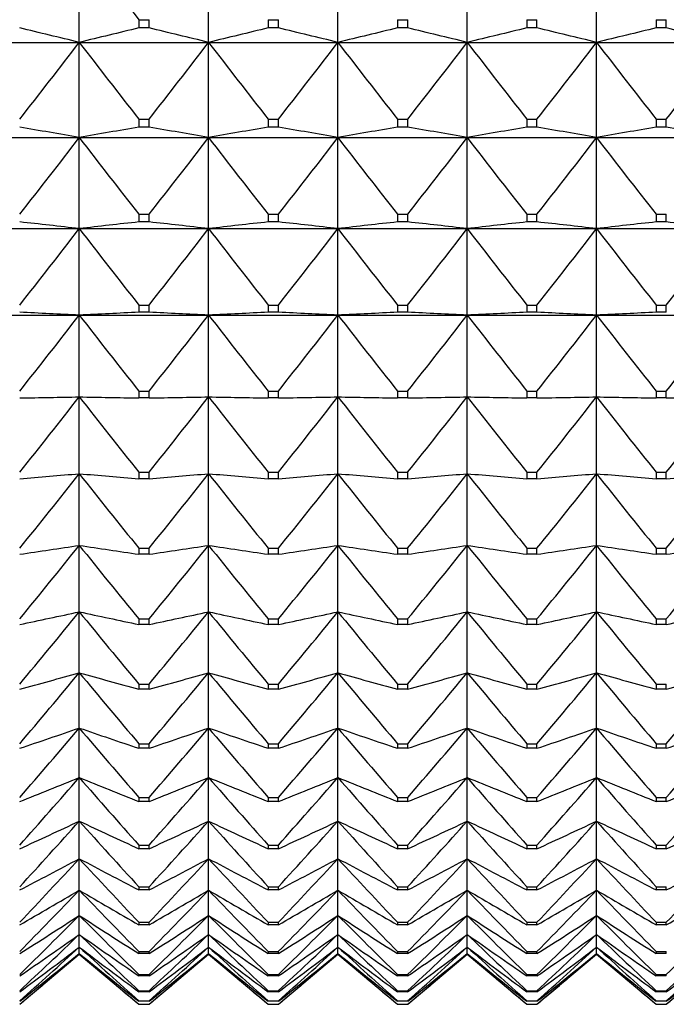
# Model space of a CAD drawing. Units: millimetres. Extents: x -18 to 871, y -35 to 1020.
# Drawn here: x 48 to 54, y 501 to 509 of the extents above; entities that cross this region are included whole.
import ezdxf

# ---------------------------------------------------------------- set-up
doc = ezdxf.new("R2010")
doc.units = ezdxf.units.MM
doc.layers.add('Default', color=7, linetype='Continuous')
doc.layers.add('DV1_Default', color=7, linetype='Continuous')

# ---------------------------------------------------------------- blocks, each defined once
blk = doc.blocks.new('SE')
at = {"layer": 'DV1_Default', "color": 7}
for p, q in [((48.6504, 509.2916), (48.6504, 510.136)), ((49.7504, 509.2916), (49.7504, 510.136)), ((50.8504, 509.2916), (50.8504, 510.136)), ((51.9504, 509.2916), (51.9504, 510.136)), ((53.0504, 509.2916), (53.0504, 510.136)), ((49.1573, 509.4847), (49.2435, 509.4847)), ((49.1573, 509.4847), (49.1573, 509.414)), ((49.2435, 509.414), (49.2435, 509.4847)), ((50.2573, 509.4847), (50.3435, 509.4847)), ((50.2573, 509.4847), (50.2573, 509.414)), ((50.3435, 509.414), (50.3435, 509.4847)), ((51.3573, 509.4847), (51.4435, 509.4847)), ((51.3573, 509.4847), (51.3573, 509.414)), ((51.4435, 509.414), (51.4435, 509.4847)), ((52.4573, 509.4847), (52.5435, 509.4847)), ((52.4573, 509.4847), (52.4573, 509.414)), ((52.5435, 509.414), (52.5435, 509.4847)), ((53.5573, 509.4847), (53.6435, 509.4847)), ((53.5573, 509.4847), (53.5573, 509.414)), ((53.6435, 509.414), (53.6435, 509.4847)), ((49.2435, 509.414), (49.1573, 509.414)), ((50.3435, 509.414), (50.2573, 509.414)), ((51.4435, 509.414), (51.3573, 509.414)), ((52.5435, 509.414), (52.4573, 509.414)), ((53.6435, 509.414), (53.5573, 509.414)), ((47.5504, 509.2916), (48.6504, 509.2916)), ((48.6504, 509.2916), (49.7504, 509.2916)), ((48.6504, 508.4815), (48.6504, 509.2916)), ((49.7504, 509.2916), (50.8504, 509.2916)), ((49.7504, 508.4815), (49.7504, 509.2916)), ((50.8504, 509.2916), (51.9504, 509.2916)), ((50.8504, 508.4815), (50.8504, 509.2916)), ((51.9504, 509.2916), (53.0504, 509.2916)), ((51.9504, 508.4815), (51.9504, 509.2916)), ((53.0504, 509.2916), (54.1504, 509.2916)), ((53.0504, 508.4815), (53.0504, 509.2916)), ((49.1573, 508.639), (49.2435, 508.639)), ((49.1573, 508.639), (49.1573, 508.5712)), ((49.2435, 508.5712), (49.2435, 508.639)), ((50.2573, 508.639), (50.3435, 508.639)), ((50.2573, 508.639), (50.2573, 508.5712)), ((50.3435, 508.5712), (50.3435, 508.639)), ((51.3573, 508.639), (51.4435, 508.639)), ((51.3573, 508.639), (51.3573, 508.5712)), ((51.4435, 508.5712), (51.4435, 508.639)), ((52.4573, 508.639), (52.5435, 508.639)), ((52.4573, 508.639), (52.4573, 508.5712)), ((52.5435, 508.5712), (52.5435, 508.639)), ((53.5573, 508.639), (53.6435, 508.639)), ((53.5573, 508.639), (53.5573, 508.5712)), ((53.6435, 508.5712), (53.6435, 508.639)), ((49.2435, 508.5712), (49.1573, 508.5712)), ((50.3435, 508.5712), (50.2573, 508.5712)), ((51.4435, 508.5712), (51.3573, 508.5712)), ((52.5435, 508.5712), (52.4573, 508.5712)), ((53.6435, 508.5712), (53.5573, 508.5712)), ((47.5504, 508.4815), (48.6504, 508.4815)), ((48.6504, 508.4815), (49.7504, 508.4815)), ((48.6504, 507.7076), (48.6504, 508.4815)), ((49.7504, 508.4815), (50.8504, 508.4815)), ((49.7504, 507.7076), (49.7504, 508.4815)), ((50.8504, 508.4815), (51.9504, 508.4815)), ((50.8504, 507.7076), (50.8504, 508.4815)), ((51.9504, 508.4815), (53.0504, 508.4815)), ((51.9504, 507.7076), (51.9504, 508.4815)), ((53.0504, 508.4815), (54.1504, 508.4815)), ((53.0504, 507.7076), (53.0504, 508.4815)), ((49.1573, 507.8292), (49.2435, 507.8292)), ((49.1573, 507.8292), (49.1573, 507.7645)), ((49.2435, 507.7645), (49.2435, 507.8292)), ((50.2573, 507.8292), (50.3435, 507.8292)), ((50.2573, 507.8292), (50.2573, 507.7645)), ((50.3435, 507.7645), (50.3435, 507.8292)), ((51.3573, 507.8292), (51.4435, 507.8292)), ((51.3573, 507.8292), (51.3573, 507.7645)), ((51.4435, 507.7645), (51.4435, 507.8292)), ((52.4573, 507.8292), (52.5435, 507.8292)), ((52.4573, 507.8292), (52.4573, 507.7645)), ((52.5435, 507.7645), (52.5435, 507.8292)), ((53.5573, 507.8292), (53.6435, 507.8292)), ((53.5573, 507.8292), (53.5573, 507.7645)), ((53.6435, 507.7645), (53.6435, 507.8292)), ((47.5504, 507.7076), (48.6504, 507.7076)), ((48.6504, 507.7076), (49.7504, 507.7076)), ((48.6504, 506.9719), (48.6504, 507.7076)), ((49.2435, 507.7645), (49.1573, 507.7645)), ((49.7504, 507.7076), (50.8504, 507.7076)), ((49.7504, 506.9719), (49.7504, 507.7076)), ((50.3435, 507.7645), (50.2573, 507.7645)), ((50.8504, 507.7076), (51.9504, 507.7076)), ((50.8504, 506.9719), (50.8504, 507.7076)), ((51.4435, 507.7645), (51.3573, 507.7645)), ((51.9504, 507.7076), (53.0504, 507.7076)), ((51.9504, 506.9719), (51.9504, 507.7076)), ((52.5435, 507.7645), (52.4573, 507.7645)), ((53.0504, 507.7076), (54.1504, 507.7076)), ((53.0504, 506.9719), (53.0504, 507.7076)), ((53.6435, 507.7645), (53.5573, 507.7645)), ((49.1573, 507.0574), (49.2435, 507.0574)), ((49.1573, 507.0574), (49.1573, 506.9958)), ((49.2435, 506.9958), (49.2435, 507.0574)), ((50.2573, 507.0574), (50.3435, 507.0574)), ((50.2573, 507.0574), (50.2573, 506.9958)), ((50.3435, 506.9958), (50.3435, 507.0574)), ((51.3573, 507.0574), (51.4435, 507.0574)), ((51.3573, 507.0574), (51.3573, 506.9958)), ((51.4435, 506.9958), (51.4435, 507.0574)), ((52.4573, 507.0574), (52.5435, 507.0574)), ((52.4573, 507.0574), (52.4573, 506.9958)), ((52.5435, 506.9958), (52.5435, 507.0574)), ((53.5573, 507.0574), (53.6435, 507.0574)), ((53.5573, 507.0574), (53.5573, 506.9958)), ((53.6435, 506.9958), (53.6435, 507.0574)), ((47.5504, 506.9719), (48.6504, 506.9719)), ((48.6504, 506.9719), (49.7504, 506.9719)), ((48.6504, 506.2764), (48.6504, 506.9719)), ((49.2435, 506.9958), (49.1573, 506.9958)), ((49.7504, 506.9719), (50.8504, 506.9719)), ((49.7504, 506.2764), (49.7504, 506.9719)), ((50.3435, 506.9958), (50.2573, 506.9958)), ((50.8504, 506.9719), (51.9504, 506.9719)), ((50.8504, 506.2764), (50.8504, 506.9719)), ((51.4435, 506.9958), (51.3573, 506.9958)), ((51.9504, 506.9719), (53.0504, 506.9719)), ((51.9504, 506.2764), (51.9504, 506.9719)), ((52.5435, 506.9958), (52.4573, 506.9958)), ((53.0504, 506.9719), (54.1504, 506.9719)), ((53.0504, 506.2764), (53.0504, 506.9719)), ((53.6435, 506.9958), (53.5573, 506.9958)), ((48.6504, 505.6228), (48.6504, 506.2764)), ((49.1573, 506.3254), (49.2435, 506.3254)), ((49.1573, 506.3254), (49.1573, 506.2672)), ((49.2435, 506.2672), (49.2435, 506.3254)), ((49.7504, 505.6228), (49.7504, 506.2764)), ((50.2573, 506.3254), (50.3435, 506.3254)), ((50.2573, 506.3254), (50.2573, 506.2672)), ((50.3435, 506.2672), (50.3435, 506.3254)), ((50.8504, 505.6228), (50.8504, 506.2764)), ((51.3573, 506.3254), (51.4435, 506.3254)), ((51.3573, 506.3254), (51.3573, 506.2672)), ((51.4435, 506.2672), (51.4435, 506.3254)), ((51.9504, 505.6228), (51.9504, 506.2764)), ((52.4573, 506.3254), (52.5435, 506.3254)), ((52.4573, 506.3254), (52.4573, 506.2672)), ((52.5435, 506.2672), (52.5435, 506.3254)), ((53.0504, 505.6228), (53.0504, 506.2764)), ((53.5573, 506.3254), (53.6435, 506.3254)), ((53.5573, 506.3254), (53.5573, 506.2672)), ((53.6435, 506.2672), (53.6435, 506.3254)), ((49.2435, 506.2672), (49.1573, 506.2672)), ((50.3435, 506.2672), (50.2573, 506.2672)), ((51.4435, 506.2672), (51.3573, 506.2672)), ((52.5435, 506.2672), (52.4573, 506.2672)), ((53.6435, 506.2672), (53.5573, 506.2672)), ((48.6504, 505.0129), (48.6504, 505.6228)), ((49.1573, 505.6353), (49.2435, 505.6353)), ((49.1573, 505.6353), (49.1573, 505.5806)), ((49.2435, 505.5806), (49.2435, 505.6353)), ((49.7504, 505.0129), (49.7504, 505.6228)), ((50.2573, 505.6353), (50.3435, 505.6353)), ((50.2573, 505.6353), (50.2573, 505.5806)), ((50.3435, 505.5806), (50.3435, 505.6353)), ((50.8504, 505.0129), (50.8504, 505.6228)), ((51.3573, 505.6353), (51.4435, 505.6353)), ((51.3573, 505.6353), (51.3573, 505.5806)), ((51.4435, 505.5806), (51.4435, 505.6353)), ((51.9504, 505.0129), (51.9504, 505.6228)), ((52.4573, 505.6353), (52.5435, 505.6353)), ((52.4573, 505.6353), (52.4573, 505.5806)), ((52.5435, 505.5806), (52.5435, 505.6353)), ((53.0504, 505.0129), (53.0504, 505.6228)), ((53.5573, 505.6353), (53.6435, 505.6353)), ((53.5573, 505.6353), (53.5573, 505.5806)), ((53.6435, 505.5806), (53.6435, 505.6353)), ((49.2435, 505.5806), (49.1573, 505.5806)), ((50.3435, 505.5806), (50.2573, 505.5806)), ((51.4435, 505.5806), (51.3573, 505.5806)), ((52.5435, 505.5806), (52.4573, 505.5806)), ((53.6435, 505.5806), (53.5573, 505.5806)), ((48.6504, 504.4481), (48.6504, 505.0129)), ((49.1573, 504.9887), (49.2435, 504.9887)), ((49.1573, 504.9887), (49.1573, 504.9377)), ((49.2435, 504.9377), (49.1573, 504.9377)), ((49.2435, 504.9377), (49.2435, 504.9887)), ((49.7504, 504.4481), (49.7504, 505.0129)), ((50.2573, 504.9887), (50.3435, 504.9887)), ((50.2573, 504.9887), (50.2573, 504.9377)), ((50.3435, 504.9377), (50.2573, 504.9377)), ((50.3435, 504.9377), (50.3435, 504.9887)), ((50.8504, 504.4481), (50.8504, 505.0129)), ((51.3573, 504.9887), (51.4435, 504.9887)), ((51.3573, 504.9887), (51.3573, 504.9377)), ((51.4435, 504.9377), (51.3573, 504.9377)), ((51.4435, 504.9377), (51.4435, 504.9887)), ((51.9504, 504.4481), (51.9504, 505.0129)), ((52.4573, 504.9887), (52.5435, 504.9887)), ((52.4573, 504.9887), (52.4573, 504.9377)), ((52.5435, 504.9377), (52.4573, 504.9377)), ((52.5435, 504.9377), (52.5435, 504.9887)), ((53.0504, 504.4481), (53.0504, 505.0129)), ((53.5573, 504.9887), (53.6435, 504.9887)), ((53.5573, 504.9887), (53.5573, 504.9377)), ((53.6435, 504.9377), (53.5573, 504.9377)), ((53.6435, 504.9377), (53.6435, 504.9887)), ((48.6504, 503.9299), (48.6504, 504.4481)), ((49.7504, 503.9299), (49.7504, 504.4481)), ((50.8504, 503.9299), (50.8504, 504.4481)), ((51.9504, 503.9299), (51.9504, 504.4481)), ((53.0504, 503.9299), (53.0504, 504.4481)), ((49.1573, 504.3874), (49.2435, 504.3874)), ((49.1573, 504.3874), (49.1573, 504.3402)), ((49.2435, 504.3402), (49.2435, 504.3874)), ((50.2573, 504.3874), (50.3435, 504.3874)), ((50.2573, 504.3874), (50.2573, 504.3402)), ((50.3435, 504.3402), (50.3435, 504.3874)), ((51.3573, 504.3874), (51.4435, 504.3874)), ((51.3573, 504.3874), (51.3573, 504.3402)), ((51.4435, 504.3402), (51.4435, 504.3874)), ((52.4573, 504.3874), (52.5435, 504.3874)), ((52.4573, 504.3874), (52.4573, 504.3402)), ((52.5435, 504.3402), (52.5435, 504.3874)), ((53.5573, 504.3874), (53.6435, 504.3874)), ((53.5573, 504.3874), (53.5573, 504.3402)), ((53.6435, 504.3402), (53.6435, 504.3874)), ((49.2435, 504.3402), (49.1573, 504.3402)), ((50.3435, 504.3402), (50.2573, 504.3402)), ((51.4435, 504.3402), (51.3573, 504.3402)), ((52.5435, 504.3402), (52.4573, 504.3402)), ((53.6435, 504.3402), (53.5573, 504.3402)), ((48.6504, 503.4596), (48.6504, 503.9299)), ((49.7504, 503.4596), (49.7504, 503.9299)), ((50.8504, 503.4596), (50.8504, 503.9299)), ((51.9504, 503.4596), (51.9504, 503.9299)), ((53.0504, 503.4596), (53.0504, 503.9299)), ((49.1573, 503.8329), (49.2435, 503.8329)), ((49.1573, 503.8329), (49.1573, 503.7895)), ((49.2435, 503.7895), (49.1573, 503.7895)), ((49.2435, 503.7895), (49.2435, 503.8329)), ((50.2573, 503.8329), (50.3435, 503.8329)), ((50.2573, 503.8329), (50.2573, 503.7895)), ((50.3435, 503.7895), (50.2573, 503.7895)), ((50.3435, 503.7895), (50.3435, 503.8329)), ((51.3573, 503.8329), (51.4435, 503.8329)), ((51.3573, 503.8329), (51.3573, 503.7895)), ((51.4435, 503.7895), (51.3573, 503.7895)), ((51.4435, 503.7895), (51.4435, 503.8329)), ((52.4573, 503.8329), (52.5435, 503.8329)), ((52.4573, 503.8329), (52.4573, 503.7895)), ((52.5435, 503.7895), (52.4573, 503.7895)), ((52.5435, 503.7895), (52.5435, 503.8329)), ((53.5573, 503.8329), (53.6435, 503.8329)), ((53.5573, 503.8329), (53.5573, 503.7895)), ((53.6435, 503.7895), (53.5573, 503.7895)), ((53.6435, 503.7895), (53.6435, 503.8329)), ((48.6504, 503.0386), (48.6504, 503.4596)), ((49.7504, 503.0386), (49.7504, 503.4596)), ((50.8504, 503.0386), (50.8504, 503.4596)), ((51.9504, 503.0386), (51.9504, 503.4596)), ((53.0504, 503.0386), (53.0504, 503.4596)), ((49.1573, 503.3265), (49.2435, 503.3265)), ((49.1573, 503.3265), (49.1573, 503.2872)), ((49.2435, 503.2872), (49.1573, 503.2872)), ((49.2435, 503.2872), (49.2435, 503.3265)), ((50.2573, 503.3265), (50.3435, 503.3265)), ((50.2573, 503.3265), (50.2573, 503.2872)), ((50.3435, 503.2872), (50.2573, 503.2872)), ((50.3435, 503.2872), (50.3435, 503.3265)), ((51.3573, 503.3265), (51.4435, 503.3265)), ((51.3573, 503.3265), (51.3573, 503.2872)), ((51.4435, 503.2872), (51.3573, 503.2872)), ((51.4435, 503.2872), (51.4435, 503.3265)), ((52.4573, 503.3265), (52.5435, 503.3265)), ((52.4573, 503.3265), (52.4573, 503.2872)), ((52.5435, 503.2872), (52.4573, 503.2872)), ((52.5435, 503.2872), (52.5435, 503.3265)), ((53.5573, 503.3265), (53.6435, 503.3265)), ((53.5573, 503.3265), (53.5573, 503.2872)), ((53.6435, 503.2872), (53.5573, 503.2872)), ((53.6435, 503.2872), (53.6435, 503.3265)), ((48.6504, 502.6677), (48.6504, 503.0386)), ((49.7504, 502.6677), (49.7504, 503.0386)), ((50.8504, 502.6677), (50.8504, 503.0386)), ((51.9504, 502.6677), (51.9504, 503.0386)), ((53.0504, 502.6677), (53.0504, 503.0386)), ((49.1573, 502.8697), (49.2435, 502.8697)), ((49.1573, 502.8697), (49.1573, 502.8344)), ((49.2435, 502.8344), (49.2435, 502.8697)), ((50.2573, 502.8697), (50.3435, 502.8697)), ((50.2573, 502.8697), (50.2573, 502.8344)), ((50.3435, 502.8344), (50.3435, 502.8697)), ((51.3573, 502.8697), (51.4435, 502.8697)), ((51.3573, 502.8697), (51.3573, 502.8344)), ((51.4435, 502.8344), (51.4435, 502.8697)), ((52.4573, 502.8697), (52.5435, 502.8697)), ((52.4573, 502.8697), (52.4573, 502.8344)), ((52.5435, 502.8344), (52.5435, 502.8697)), ((53.5573, 502.8697), (53.6435, 502.8697)), ((53.5573, 502.8697), (53.5573, 502.8344)), ((53.6435, 502.8344), (53.6435, 502.8697)), ((49.2435, 502.8344), (49.1573, 502.8344)), ((50.3435, 502.8344), (50.2573, 502.8344)), ((51.4435, 502.8344), (51.3573, 502.8344)), ((52.5435, 502.8344), (52.4573, 502.8344)), ((53.6435, 502.8344), (53.5573, 502.8344)), ((48.6504, 502.3481), (48.6504, 502.6677)), ((49.7504, 502.3481), (49.7504, 502.6677)), ((50.8504, 502.3481), (50.8504, 502.6677)), ((51.9504, 502.3481), (51.9504, 502.6677)), ((53.0504, 502.3481), (53.0504, 502.6677)), ((49.1573, 502.4635), (49.2435, 502.4635)), ((49.1573, 502.4635), (49.1573, 502.4325)), ((49.2435, 502.4325), (49.1573, 502.4325)), ((49.2435, 502.4325), (49.2435, 502.4635)), ((50.2573, 502.4635), (50.3435, 502.4635)), ((50.2573, 502.4635), (50.2573, 502.4325)), ((50.3435, 502.4325), (50.2573, 502.4325)), ((50.3435, 502.4325), (50.3435, 502.4635)), ((51.3573, 502.4635), (51.4435, 502.4635)), ((51.3573, 502.4635), (51.3573, 502.4325)), ((51.4435, 502.4325), (51.3573, 502.4325)), ((51.4435, 502.4325), (51.4435, 502.4635)), ((52.4573, 502.4635), (52.5435, 502.4635)), ((52.4573, 502.4635), (52.4573, 502.4325)), ((52.5435, 502.4325), (52.4573, 502.4325)), ((52.5435, 502.4325), (52.5435, 502.4635)), ((53.5573, 502.4635), (53.6435, 502.4635)), ((53.5573, 502.4635), (53.5573, 502.4325)), ((53.6435, 502.4325), (53.5573, 502.4325)), ((53.6435, 502.4325), (53.6435, 502.4635)), ((48.6504, 502.0804), (48.6504, 502.3481)), ((49.7504, 502.0804), (49.7504, 502.3481)), ((50.8504, 502.0804), (50.8504, 502.3481)), ((51.9504, 502.0804), (51.9504, 502.3481)), ((53.0504, 502.0804), (53.0504, 502.3481)), ((49.1573, 502.109), (49.2435, 502.109)), ((49.1573, 502.109), (49.1573, 502.0823)), ((49.2435, 502.0823), (49.2435, 502.109)), ((50.2573, 502.109), (50.3435, 502.109)), ((50.2573, 502.109), (50.2573, 502.0823)), ((50.3435, 502.0823), (50.3435, 502.109)), ((51.3573, 502.109), (51.4435, 502.109)), ((51.3573, 502.109), (51.3573, 502.0823)), ((51.4435, 502.0823), (51.4435, 502.109)), ((52.4573, 502.109), (52.5435, 502.109)), ((52.4573, 502.109), (52.4573, 502.0823)), ((52.5435, 502.0823), (52.5435, 502.109)), ((53.5573, 502.109), (53.6435, 502.109)), ((53.5573, 502.109), (53.5573, 502.0823)), ((53.6435, 502.0823), (53.6435, 502.109)), ((48.6504, 501.8655), (48.6504, 502.0804)), ((49.2435, 502.0823), (49.1573, 502.0823)), ((49.7504, 501.8655), (49.7504, 502.0804)), ((50.3435, 502.0823), (50.2573, 502.0823)), ((50.8504, 501.8655), (50.8504, 502.0804)), ((51.4435, 502.0823), (51.3573, 502.0823)), ((51.9504, 501.8655), (51.9504, 502.0804)), ((52.5435, 502.0823), (52.4573, 502.0823)), ((53.0504, 501.8655), (53.0504, 502.0804)), ((53.6435, 502.0823), (53.5573, 502.0823)), ((48.6504, 501.7038), (48.6504, 501.8655)), ((49.7504, 501.7038), (49.7504, 501.8655)), ((50.8504, 501.7038), (50.8504, 501.8655)), ((51.9504, 501.7038), (51.9504, 501.8655)), ((53.0504, 501.7038), (53.0504, 501.8655)), ((49.1573, 501.8072), (49.2435, 501.8072)), ((49.1573, 501.8072), (49.1573, 501.7848)), ((49.2435, 501.7848), (49.1573, 501.7848)), ((49.2435, 501.7848), (49.2435, 501.8072)), ((50.2573, 501.8072), (50.3435, 501.8072)), ((50.2573, 501.8072), (50.2573, 501.7848)), ((50.3435, 501.7848), (50.2573, 501.7848)), ((50.3435, 501.7848), (50.3435, 501.8072)), ((51.3573, 501.8072), (51.4435, 501.8072)), ((51.3573, 501.8072), (51.3573, 501.7848)), ((51.4435, 501.7848), (51.3573, 501.7848)), ((51.4435, 501.7848), (51.4435, 501.8072)), ((52.4573, 501.8072), (52.5435, 501.8072)), ((52.4573, 501.8072), (52.4573, 501.7848)), ((52.5435, 501.7848), (52.4573, 501.7848)), ((52.5435, 501.7848), (52.5435, 501.8072)), ((53.5573, 501.8072), (53.6435, 501.8072)), ((53.5573, 501.8072), (53.5573, 501.7848)), ((53.6435, 501.7848), (53.5573, 501.7848)), ((53.6435, 501.7848), (53.6435, 501.8072)), ((48.6504, 501.5958), (48.6504, 501.7038)), ((49.7504, 501.5958), (49.7504, 501.7038)), ((50.8504, 501.5958), (50.8504, 501.7038)), ((51.9504, 501.5958), (51.9504, 501.7038)), ((53.0504, 501.5958), (53.0504, 501.7038)), ((48.6504, 501.5417), (48.6504, 501.5958)), ((49.7504, 501.5417), (49.7504, 501.5958)), ((50.8504, 501.5417), (50.8504, 501.5958)), ((51.9504, 501.5417), (51.9504, 501.5958)), ((53.0504, 501.5417), (53.0504, 501.5958)), ((48.1435, 501.1096), (48.6504, 501.535)), ((48.6504, 501.535), (48.6504, 501.5417)), ((48.6504, 501.535), (49.1573, 501.1096)), ((49.1573, 501.5587), (49.2435, 501.5587)), ((49.1573, 501.5587), (49.1573, 501.5408)), ((49.2435, 501.5408), (49.1573, 501.5408)), ((49.2435, 501.5408), (49.2435, 501.5587)), ((49.2435, 501.1096), (49.7504, 501.535)), ((49.7504, 501.535), (49.7504, 501.5417)), ((49.7504, 501.535), (50.2573, 501.1096)), ((50.2573, 501.5587), (50.3435, 501.5587)), ((50.2573, 501.5587), (50.2573, 501.5408)), ((50.3435, 501.5408), (50.2573, 501.5408)), ((50.3435, 501.5408), (50.3435, 501.5587)), ((50.3435, 501.1096), (50.8504, 501.535)), ((50.8504, 501.535), (50.8504, 501.5417)), ((50.8504, 501.535), (51.3573, 501.1096)), ((51.3573, 501.5587), (51.4435, 501.5587)), ((51.3573, 501.5587), (51.3573, 501.5408)), ((51.4435, 501.5408), (51.3573, 501.5408)), ((51.4435, 501.5408), (51.4435, 501.5587)), ((51.4435, 501.1096), (51.9504, 501.535)), ((51.9504, 501.535), (51.9504, 501.5417)), ((51.9504, 501.535), (52.4573, 501.1096)), ((52.4573, 501.5587), (52.5435, 501.5587)), ((52.4573, 501.5587), (52.4573, 501.5408)), ((52.5435, 501.5408), (52.4573, 501.5408)), ((52.5435, 501.5408), (52.5435, 501.5587)), ((52.5435, 501.1096), (53.0504, 501.535)), ((53.0504, 501.535), (53.0504, 501.5417)), ((53.0504, 501.535), (53.5573, 501.1096)), ((53.5573, 501.5587), (53.6435, 501.5587)), ((53.5573, 501.5587), (53.5573, 501.5408)), ((53.6435, 501.5408), (53.5573, 501.5408)), ((53.6435, 501.5408), (53.6435, 501.5587)), ((53.6435, 501.1096), (54.1504, 501.535)), ((49.1573, 501.3643), (49.2435, 501.3643)), ((49.1573, 501.3643), (49.1573, 501.3508)), ((49.2435, 501.3508), (49.1573, 501.3508)), ((49.2435, 501.3508), (49.2435, 501.3643)), ((50.2573, 501.3643), (50.3435, 501.3643)), ((50.2573, 501.3643), (50.2573, 501.3508)), ((50.3435, 501.3508), (50.2573, 501.3508)), ((50.3435, 501.3508), (50.3435, 501.3643)), ((51.3573, 501.3643), (51.4435, 501.3643)), ((51.3573, 501.3643), (51.3573, 501.3508)), ((51.4435, 501.3508), (51.3573, 501.3508)), ((51.4435, 501.3508), (51.4435, 501.3643)), ((52.4573, 501.3643), (52.5435, 501.3643)), ((52.4573, 501.3643), (52.4573, 501.3508)), ((52.5435, 501.3508), (52.4573, 501.3508)), ((52.5435, 501.3508), (52.5435, 501.3643)), ((53.5573, 501.3643), (53.6435, 501.3643)), ((53.5573, 501.3643), (53.5573, 501.3508)), ((53.6435, 501.3508), (53.5573, 501.3508)), ((53.6435, 501.3508), (53.6435, 501.3643)), ((49.1573, 501.2245), (49.2435, 501.2245)), ((49.1573, 501.2245), (49.1573, 501.2154)), ((49.2435, 501.2154), (49.1573, 501.2154)), ((49.2435, 501.2154), (49.2435, 501.2245)), ((50.2573, 501.2245), (50.3435, 501.2245)), ((50.2573, 501.2245), (50.2573, 501.2154)), ((50.3435, 501.2154), (50.2573, 501.2154)), ((50.3435, 501.2154), (50.3435, 501.2245)), ((51.3573, 501.2245), (51.4435, 501.2245)), ((51.3573, 501.2245), (51.3573, 501.2154)), ((51.4435, 501.2154), (51.3573, 501.2154)), ((51.4435, 501.2154), (51.4435, 501.2245)), ((52.4573, 501.2245), (52.5435, 501.2245)), ((52.4573, 501.2245), (52.4573, 501.2154)), ((52.5435, 501.2154), (52.4573, 501.2154)), ((52.5435, 501.2154), (52.5435, 501.2245)), ((53.5573, 501.2245), (53.6435, 501.2245)), ((53.5573, 501.2245), (53.5573, 501.2154)), ((53.6435, 501.2154), (53.5573, 501.2154)), ((53.6435, 501.2154), (53.6435, 501.2245)), ((49.1573, 501.1395), (49.2435, 501.1395)), ((49.1573, 501.1395), (49.1573, 501.135)), ((49.2435, 501.135), (49.1573, 501.135)), ((49.1573, 501.1096), (49.2435, 501.1096)), ((49.1573, 501.1096), (49.1573, 501.1096)), ((49.1573, 501.1096), (49.2435, 501.1096)), ((49.2435, 501.135), (49.2435, 501.1395)), ((49.2435, 501.1096), (49.2435, 501.1096)), ((50.2573, 501.1395), (50.3435, 501.1395)), ((50.2573, 501.1395), (50.2573, 501.135)), ((50.3435, 501.135), (50.2573, 501.135)), ((50.2573, 501.1096), (50.3435, 501.1096)), ((50.2573, 501.1096), (50.2573, 501.1096)), ((50.2573, 501.1096), (50.3435, 501.1096)), ((50.3435, 501.135), (50.3435, 501.1395)), ((50.3435, 501.1096), (50.3435, 501.1096)), ((51.3573, 501.1395), (51.4435, 501.1395)), ((51.3573, 501.1395), (51.3573, 501.135)), ((51.4435, 501.135), (51.3573, 501.135)), ((51.3573, 501.1096), (51.4435, 501.1096)), ((51.3573, 501.1096), (51.3573, 501.1096)), ((51.3573, 501.1096), (51.4435, 501.1096)), ((51.4435, 501.135), (51.4435, 501.1395)), ((51.4435, 501.1096), (51.4435, 501.1096)), ((52.4573, 501.1395), (52.5435, 501.1395)), ((52.4573, 501.1395), (52.4573, 501.135)), ((52.5435, 501.135), (52.4573, 501.135)), ((52.4573, 501.1096), (52.5435, 501.1096)), ((52.4573, 501.1096), (52.4573, 501.1096)), ((52.4573, 501.1096), (52.5435, 501.1096)), ((52.5435, 501.135), (52.5435, 501.1395)), ((52.5435, 501.1096), (52.5435, 501.1096)), ((53.5573, 501.1395), (53.6435, 501.1395)), ((53.5573, 501.1395), (53.5573, 501.135)), ((53.6435, 501.135), (53.5573, 501.135)), ((53.5573, 501.1096), (53.6435, 501.1096)), ((53.5573, 501.1096), (53.5573, 501.1096)), ((53.5573, 501.1096), (53.6435, 501.1096)), ((53.6435, 501.135), (53.6435, 501.1395)), ((53.6435, 501.1096), (53.6435, 501.1096))]:
    blk.add_line(p, q, dxfattribs=at)
for centre, radius, start, end in [((98.5362, 548.4388), 62.8943, 217.517396, 218.26929), ((28.584, 427.2804), 84.4305, 76.251091, 76.604984), ((68.7168, 427.2804), 84.4305, 103.395016, 103.748909), ((29.684, 427.2804), 84.4305, 76.251091, 76.604984), ((69.8168, 427.2804), 84.4305, 103.395016, 103.748909), ((30.784, 427.2804), 84.4305, 76.251091, 76.604984), ((70.9168, 427.2804), 84.4305, 103.395016, 103.748909), ((31.884, 427.2804), 84.4305, 76.251091, 76.604984), ((72.0168, 427.2804), 84.4305, 103.395016, 103.748909), ((32.984, 427.2804), 84.4305, 76.251091, 76.604984), ((73.1168, 427.2804), 84.4305, 103.395016, 103.748909), ((34.084, 427.2804), 84.4305, 76.251091, 76.604984), ((-1.3592, 547.6128), 63.0038, 321.78638, 322.537904), ((98.66, 547.6128), 63.0038, 217.462096, 218.21362), ((-0.2592, 547.6128), 63.0038, 321.78638, 322.537904), ((99.76, 547.6128), 63.0038, 217.462096, 218.21362), ((0.8408, 547.6128), 63.0038, 321.78638, 322.537904), ((100.86, 547.6128), 63.0038, 217.462096, 218.21362), ((1.9408, 547.6128), 63.0038, 321.78638, 322.537904), ((101.96, 547.6128), 63.0038, 217.462096, 218.21362), ((3.0408, 547.6128), 63.0038, 321.78638, 322.537904), ((103.06, 547.6128), 63.0038, 217.462096, 218.21362), ((4.1408, 547.6128), 63.0038, 321.78638, 322.537904), ((29.0883, 399.463), 110.7597, 79.827215, 80.093527), ((68.2124, 399.463), 110.7597, 99.906473, 100.172785), ((30.1883, 399.463), 110.7597, 79.827215, 80.093527), ((69.3124, 399.463), 110.7597, 99.906473, 100.172785), ((31.2883, 399.463), 110.7597, 79.827215, 80.093527), ((70.4124, 399.463), 110.7597, 99.906473, 100.172785), ((32.3883, 399.463), 110.7597, 79.827215, 80.093527), ((71.5124, 399.463), 110.7597, 99.906473, 100.172785), ((33.4883, 399.463), 110.7597, 79.827215, 80.093527), ((72.6124, 399.463), 110.7597, 99.906473, 100.172785), ((34.5883, 399.463), 110.7597, 79.827215, 80.093527), ((-1.3238, 546.7974), 62.9725, 321.770485, 322.522115), ((98.6246, 546.7974), 62.9725, 217.477885, 218.229515), ((-0.2238, 546.7974), 62.9725, 321.770485, 322.522115), ((99.7246, 546.7974), 62.9725, 217.477885, 218.229515), ((0.8762, 546.7974), 62.9725, 321.770485, 322.522115), ((100.8246, 546.7974), 62.9725, 217.477885, 218.229515), ((1.9762, 546.7974), 62.9725, 321.770485, 322.522115), ((101.9246, 546.7974), 62.9725, 217.477885, 218.229515), ((3.0762, 546.7974), 62.9725, 321.770485, 322.522115), ((103.0246, 546.7974), 62.9725, 217.477885, 218.229515), ((29.4394, 338.8019), 169.9947, 83.511178, 83.683109), ((-1.1296, 545.9947), 62.8009, 321.682913, 322.435123), ((67.8614, 338.8019), 169.9947, 96.316891, 96.488822), ((98.4303, 545.9947), 62.8009, 217.564877, 218.317087), ((30.5394, 338.8019), 169.9947, 83.511178, 83.683109), ((-0.0296, 545.9947), 62.8009, 321.682913, 322.435123), ((68.9614, 338.8019), 169.9947, 96.316891, 96.488822), ((99.5303, 545.9947), 62.8009, 217.564877, 218.317087), ((31.6394, 338.8019), 169.9947, 83.511178, 83.683109), ((1.0704, 545.9947), 62.8009, 321.682913, 322.435123), ((70.0614, 338.8019), 169.9947, 96.316891, 96.488822), ((100.6303, 545.9947), 62.8009, 217.564877, 218.317087), ((32.7394, 338.8019), 169.9947, 83.511178, 83.683109), ((2.1704, 545.9947), 62.8009, 321.682913, 322.435123), ((71.1614, 338.8019), 169.9947, 96.316891, 96.488822), ((101.7303, 545.9947), 62.8009, 217.564877, 218.317087), ((33.8394, 338.8019), 169.9947, 83.511178, 83.683109), ((3.2704, 545.9947), 62.8009, 321.682913, 322.435123), ((72.2614, 338.8019), 169.9947, 96.316891, 96.488822), ((102.8303, 545.9947), 62.8009, 217.564877, 218.317087), ((34.9394, 338.8019), 169.9947, 83.511178, 83.683109), ((4.3704, 545.9947), 62.8009, 321.682913, 322.435123), ((29.6336, 108.6854), 398.7403, 87.266408, 87.33933), ((-0.7785, 545.2076), 62.4914, 321.523057, 322.276308), ((67.6671, 108.6854), 398.7403, 92.66067, 92.733592), ((98.0793, 545.2076), 62.4914, 217.723692, 218.476943), ((30.7336, 108.6854), 398.7403, 87.266408, 87.33933), ((0.3215, 545.2076), 62.4914, 321.523057, 322.276308), ((68.7671, 108.6854), 398.7403, 92.66067, 92.733592), ((99.1793, 545.2076), 62.4914, 217.723692, 218.476943), ((31.8336, 108.6854), 398.7403, 87.266408, 87.33933), ((1.4215, 545.2076), 62.4914, 321.523057, 322.276308), ((69.8671, 108.6854), 398.7403, 92.66067, 92.733592), ((100.2793, 545.2076), 62.4914, 217.723692, 218.476943), ((32.9336, 108.6854), 398.7403, 87.266408, 87.33933), ((2.5215, 545.2076), 62.4914, 321.523057, 322.276308), ((70.9671, 108.6854), 398.7403, 92.66067, 92.733592), ((101.3793, 545.2076), 62.4914, 217.723692, 218.476943), ((34.0336, 108.6854), 398.7403, 87.266408, 87.33933), ((3.6215, 545.2076), 62.4914, 321.523057, 322.276308), ((72.0671, 108.6854), 398.7403, 92.66067, 92.733592), ((102.4793, 545.2076), 62.4914, 217.723692, 218.476943), ((4.7215, 545.2076), 62.4914, 321.523057, 322.276308), ((-0.2742, 544.4393), 62.0485, 321.289804, 322.044531), ((97.575, 544.4393), 62.0485, 217.955469, 218.710196), ((0.8258, 544.4393), 62.0485, 321.289804, 322.044531), ((98.675, 544.4393), 62.0485, 217.955469, 218.710196), ((1.9258, 544.4393), 62.0485, 321.289804, 322.044531), ((99.775, 544.4393), 62.0485, 217.955469, 218.710196), ((3.0258, 544.4393), 62.0485, 321.289804, 322.044531), ((100.875, 544.4393), 62.0485, 217.955469, 218.710196), ((4.1258, 544.4393), 62.0485, 321.289804, 322.044531), ((101.975, 544.4393), 62.0485, 217.955469, 218.710196), ((5.2258, 544.4393), 62.0485, 321.289804, 322.044531), ((29.5452, 731.8951), 227.0774, 274.697933, 274.826284), ((0.3782, 543.6938), 61.4785, 320.981525, 321.738129), ((96.9226, 543.6938), 61.4785, 218.261871, 219.018475), ((67.7555, 731.8951), 227.0774, 265.173716, 265.302067), ((30.6452, 731.8951), 227.0774, 274.697933, 274.826284), ((1.4782, 543.6938), 61.4785, 320.981525, 321.738129), ((98.0226, 543.6938), 61.4785, 218.261871, 219.018475), ((68.8555, 731.8951), 227.0774, 265.173716, 265.302067), ((31.7452, 731.8951), 227.0774, 274.697933, 274.826284), ((2.5782, 543.6938), 61.4785, 320.981525, 321.738129), ((99.1226, 543.6938), 61.4785, 218.261871, 219.018475), ((69.9555, 731.8951), 227.0774, 265.173716, 265.302067), ((32.8452, 731.8951), 227.0774, 274.697933, 274.826284), ((3.6782, 543.6938), 61.4785, 320.981525, 321.738129), ((100.2226, 543.6938), 61.4785, 218.261871, 219.018475), ((71.0555, 731.8951), 227.0774, 265.173716, 265.302067), ((33.9452, 731.8951), 227.0774, 274.697933, 274.826284), ((4.7782, 543.6938), 61.4785, 320.981525, 321.738129), ((101.3226, 543.6938), 61.4785, 218.261871, 219.018475), ((72.1555, 731.8951), 227.0774, 265.173716, 265.302067), ((35.0452, 731.8951), 227.0774, 274.697933, 274.826284), ((5.8782, 543.6938), 61.4785, 320.981525, 321.738129), ((29.2635, 634.0137), 130.4495, 278.321637, 278.546725), ((1.1719, 542.9757), 60.7896, 320.596067, 321.354895), ((96.1288, 542.9757), 60.7896, 218.645105, 219.403933), ((68.0372, 634.0137), 130.4495, 261.453275, 261.678363), ((30.3635, 634.0137), 130.4495, 278.321637, 278.546725), ((2.2719, 542.9757), 60.7896, 320.596067, 321.354895), ((97.2288, 542.9757), 60.7896, 218.645105, 219.403933), ((69.1372, 634.0137), 130.4495, 261.453275, 261.678363), ((31.4635, 634.0137), 130.4495, 278.321637, 278.546725), ((3.3719, 542.9757), 60.7896, 320.596067, 321.354895), ((98.3288, 542.9757), 60.7896, 218.645105, 219.403933), ((70.2372, 634.0137), 130.4495, 261.453275, 261.678363), ((32.5635, 634.0137), 130.4495, 278.321637, 278.546725), ((4.4719, 542.9757), 60.7896, 320.596067, 321.354895), ((99.4288, 542.9757), 60.7896, 218.645105, 219.403933), ((71.3372, 634.0137), 130.4495, 261.453275, 261.678363), ((33.6635, 634.0137), 130.4495, 278.321637, 278.546725), ((5.5719, 542.9757), 60.7896, 320.596067, 321.354895), ((100.5288, 542.9757), 60.7896, 218.645105, 219.403933), ((72.4372, 634.0137), 130.4495, 261.453275, 261.678363), ((34.7635, 634.0137), 130.4495, 278.321637, 278.546725), ((6.6719, 542.9757), 60.7896, 320.596067, 321.354895), ((28.8268, 596.3304), 93.9964, 281.859031, 282.174955), ((2.0989, 542.2901), 59.9922, 320.13073, 320.89206), ((95.2019, 542.2901), 59.9922, 219.10794, 219.86927), ((68.474, 596.3304), 93.9964, 257.825045, 258.140969), ((29.9268, 596.3304), 93.9964, 281.859031, 282.174955), ((3.1989, 542.2901), 59.9922, 320.13073, 320.89206), ((96.3019, 542.2901), 59.9922, 219.10794, 219.86927), ((69.574, 596.3304), 93.9964, 257.825045, 258.140969), ((31.0268, 596.3304), 93.9964, 281.859031, 282.174955), ((4.2989, 542.2901), 59.9922, 320.13073, 320.89206), ((97.4019, 542.2901), 59.9922, 219.10794, 219.86927), ((70.674, 596.3304), 93.9964, 257.825045, 258.140969), ((32.1268, 596.3304), 93.9964, 281.859031, 282.174955), ((5.3989, 542.2901), 59.9922, 320.13073, 320.89206), ((98.5019, 542.2901), 59.9922, 219.10794, 219.86927), ((71.774, 596.3304), 93.9964, 257.825045, 258.140969), ((33.2268, 596.3304), 93.9964, 281.859031, 282.174955), ((6.4989, 542.2901), 59.9922, 320.13073, 320.89206), ((99.6019, 542.2901), 59.9922, 219.10794, 219.86927), ((72.874, 596.3304), 93.9964, 257.825045, 258.140969), ((34.3268, 596.3304), 93.9964, 281.859031, 282.174955), ((28.2395, 576.654), 75.5341, 285.278438, 285.677437), ((3.1496, 541.6434), 59.0985, 319.582245, 320.346269), ((94.1512, 541.6434), 59.0985, 219.653731, 220.417755), ((69.0613, 576.654), 75.5341, 254.322563, 254.721562), ((29.3395, 576.654), 75.5341, 285.278438, 285.677437), ((4.2496, 541.6434), 59.0985, 319.582245, 320.346269), ((95.2512, 541.6434), 59.0985, 219.653731, 220.417755), ((70.1613, 576.654), 75.5341, 254.322563, 254.721562), ((30.4395, 576.654), 75.5341, 285.278438, 285.677437), ((5.3496, 541.6434), 59.0985, 319.582245, 320.346269), ((96.3512, 541.6434), 59.0985, 219.653731, 220.417755), ((71.2613, 576.654), 75.5341, 254.322563, 254.721562), ((31.5395, 576.654), 75.5341, 285.278438, 285.677437), ((6.4496, 541.6434), 59.0985, 319.582245, 320.346269), ((97.4512, 541.6434), 59.0985, 219.653731, 220.417755), ((72.3613, 576.654), 75.5341, 254.322563, 254.721562), ((32.6395, 576.654), 75.5341, 285.278438, 285.677437), ((7.5496, 541.6434), 59.0985, 319.582245, 320.346269), ((98.5512, 541.6434), 59.0985, 219.653731, 220.417755), ((73.4613, 576.654), 75.5341, 254.322563, 254.721562), ((33.7395, 576.654), 75.5341, 285.278438, 285.677437), ((8.6496, 541.6434), 59.0985, 319.582245, 320.346269), ((27.5076, 564.7687), 64.8523, 288.553944, 289.027022), ((4.3132, 541.0423), 58.1227, 318.946756, 319.713554), ((92.9876, 541.0423), 58.1227, 220.286446, 221.053244), ((69.7931, 564.7687), 64.8523, 250.972978, 251.446056), ((28.6076, 564.7687), 64.8523, 288.553944, 289.027022), ((5.4132, 541.0423), 58.1227, 318.946756, 319.713554), ((94.0876, 541.0423), 58.1227, 220.286446, 221.053244), ((70.8931, 564.7687), 64.8523, 250.972978, 251.446056), ((29.7076, 564.7687), 64.8523, 288.553944, 289.027022), ((6.5132, 541.0423), 58.1227, 318.946756, 319.713554), ((95.1876, 541.0423), 58.1227, 220.286446, 221.053244), ((71.9931, 564.7687), 64.8523, 250.972978, 251.446056), ((30.8076, 564.7687), 64.8523, 288.553944, 289.027022), ((7.6132, 541.0423), 58.1227, 318.946756, 319.713554), ((96.2876, 541.0423), 58.1227, 220.286446, 221.053244), ((73.0931, 564.7687), 64.8523, 250.972978, 251.446056), ((31.9076, 564.7687), 64.8523, 288.553944, 289.027022), ((8.7132, 541.0423), 58.1227, 318.946756, 319.713554), ((97.3876, 541.0423), 58.1227, 220.286446, 221.053244), ((74.1931, 564.7687), 64.8523, 250.972978, 251.446056), ((33.0076, 564.7687), 64.8523, 288.553944, 289.027022), ((9.8132, 541.0423), 58.1227, 318.946756, 319.713554), ((26.6388, 556.9669), 58.2476, 291.665942, 292.203504), ((5.5778, 540.4951), 57.081, 318.2198, 318.98931), ((91.723, 540.4951), 57.081, 221.01069, 221.7802), ((70.662, 556.9669), 58.2476, 247.796496, 248.334058), ((27.7388, 556.9669), 58.2476, 291.665942, 292.203504), ((6.6778, 540.4951), 57.081, 318.2198, 318.98931), ((92.823, 540.4951), 57.081, 221.01069, 221.7802), ((71.762, 556.9669), 58.2476, 247.796496, 248.334058), ((28.8388, 556.9669), 58.2476, 291.665942, 292.203504), ((7.7778, 540.4951), 57.081, 318.2198, 318.98931), ((93.923, 540.4951), 57.081, 221.01069, 221.7802), ((72.862, 556.9669), 58.2476, 247.796496, 248.334058), ((29.9388, 556.9669), 58.2476, 291.665942, 292.203504), ((8.8778, 540.4951), 57.081, 318.2198, 318.98931), ((95.023, 540.4951), 57.081, 221.01069, 221.7802), ((73.962, 556.9669), 58.2476, 247.796496, 248.334058), ((31.0388, 556.9669), 58.2476, 291.665942, 292.203504), ((9.9778, 540.4951), 57.081, 318.2198, 318.98931), ((96.123, 540.4951), 57.081, 221.01069, 221.7802), ((75.062, 556.9669), 58.2476, 247.796496, 248.334058), ((32.1388, 556.9669), 58.2476, 291.665942, 292.203504), ((11.0778, 540.4951), 57.081, 318.2198, 318.98931), ((25.6418, 551.5778), 54.0517, 294.60108, 295.19349), ((6.9304, 540.0113), 55.992, 317.39626, 318.16825), ((90.3704, 540.0113), 55.992, 221.83175, 222.60374), ((71.6589, 551.5778), 54.0517, 244.80651, 245.39892), ((26.7418, 551.5778), 54.0517, 294.60108, 295.19349), ((8.0304, 540.0113), 55.992, 317.39626, 318.16825), ((91.4704, 540.0113), 55.992, 221.83175, 222.60374), ((72.7589, 551.5778), 54.0517, 244.80651, 245.39892), ((27.8418, 551.5778), 54.0517, 294.60108, 295.19349), ((9.1304, 540.0113), 55.992, 317.39626, 318.16825), ((92.5704, 540.0113), 55.992, 221.83175, 222.60374), ((73.8589, 551.5778), 54.0517, 244.80651, 245.39892), ((28.9418, 551.5778), 54.0517, 294.60108, 295.19349), ((10.2304, 540.0113), 55.992, 317.39626, 318.16825), ((93.6704, 540.0113), 55.992, 221.83175, 222.60374), ((74.9589, 551.5778), 54.0517, 244.80651, 245.39892), ((30.0418, 551.5778), 54.0517, 294.60108, 295.19349), ((11.3304, 540.0113), 55.992, 317.39626, 318.16825), ((94.7704, 540.0113), 55.992, 221.83175, 222.60374), ((76.0589, 551.5778), 54.0517, 244.80651, 245.39892), ((31.1418, 551.5778), 54.0517, 294.60108, 295.19349), ((24.527, 547.7371), 51.4014, 297.35174, 297.98978), ((8.3571, 539.6021), 54.8763, 316.47039, 317.24441), ((88.9437, 539.6021), 54.8763, 222.75559, 223.52961), ((72.7738, 547.7371), 51.4014, 242.01022, 242.64826), ((25.627, 547.7371), 51.4014, 297.35174, 297.98978), ((9.4571, 539.6021), 54.8763, 316.47039, 317.24441), ((90.0437, 539.6021), 54.8763, 222.75559, 223.52961), ((73.8738, 547.7371), 51.4014, 242.01022, 242.64826), ((26.727, 547.7371), 51.4014, 297.35174, 297.98978), ((10.5571, 539.6021), 54.8763, 316.47039, 317.24441), ((91.1437, 539.6021), 54.8763, 222.75559, 223.52961), ((74.9738, 547.7371), 51.4014, 242.01022, 242.64826), ((27.827, 547.7371), 51.4014, 297.35174, 297.98978), ((11.6571, 539.6021), 54.8763, 316.47039, 317.24441), ((92.2437, 539.6021), 54.8763, 222.75559, 223.52961), ((76.0738, 547.7371), 51.4014, 242.01022, 242.64826), ((28.927, 547.7371), 51.4014, 297.35174, 297.98978), ((12.7571, 539.6021), 54.8763, 316.47039, 317.24441), ((93.3437, 539.6021), 54.8763, 222.75559, 223.52961), ((77.1738, 547.7371), 51.4014, 242.01022, 242.64826), ((30.027, 547.7371), 51.4014, 297.35174, 297.98978), ((13.8571, 539.6021), 54.8763, 316.47039, 317.24441), ((23.3057, 544.9523), 49.8031, 299.91525, 300.5904), ((9.8433, 539.2806), 53.7572, 315.43578, 316.21111), ((87.4574, 539.2806), 53.7572, 223.78889, 224.56422), ((73.995, 544.9523), 49.8031, 239.4096, 240.08475), ((24.4057, 544.9523), 49.8031, 299.91525, 300.5904), ((10.9433, 539.2806), 53.7572, 315.43578, 316.21111), ((88.5574, 539.2806), 53.7572, 223.78889, 224.56422), ((75.095, 544.9523), 49.8031, 239.4096, 240.08475), ((25.5057, 544.9523), 49.8031, 299.91525, 300.5904), ((12.0433, 539.2806), 53.7572, 315.43578, 316.21111), ((89.6574, 539.2806), 53.7572, 223.78889, 224.56422), ((76.195, 544.9523), 49.8031, 239.4096, 240.08475), ((26.6057, 544.9523), 49.8031, 299.91525, 300.5904), ((13.1433, 539.2806), 53.7572, 315.43578, 316.21111), ((90.7574, 539.2806), 53.7572, 223.78889, 224.56422), ((77.295, 544.9523), 49.8031, 239.4096, 240.08475), ((27.7057, 544.9523), 49.8031, 299.91525, 300.5904), ((14.2433, 539.2806), 53.7572, 315.43578, 316.21111), ((91.8574, 539.2806), 53.7572, 223.78889, 224.56422), ((78.395, 544.9523), 49.8031, 239.4096, 240.08475), ((28.8057, 544.9523), 49.8031, 299.91525, 300.5904), ((21.9906, 542.9218), 48.9527, 302.29291, 302.99756), ((11.3738, 539.0628), 52.661, 314.28537, 315.06096), ((85.9269, 539.0628), 52.661, 224.93904, 225.71463), ((75.3102, 542.9218), 48.9527, 237.00244, 237.70709), ((23.0906, 542.9218), 48.9527, 302.29291, 302.99756), ((12.4738, 539.0628), 52.661, 314.28537, 315.06096), ((87.0269, 539.0628), 52.661, 224.93904, 225.71463), ((76.4102, 542.9218), 48.9527, 237.00244, 237.70709), ((24.1906, 542.9218), 48.9527, 302.29291, 302.99756), ((13.5738, 539.0628), 52.661, 314.28537, 315.06096), ((88.1269, 539.0628), 52.661, 224.93904, 225.71463), ((77.5102, 542.9218), 48.9527, 237.00244, 237.70709), ((25.2906, 542.9218), 48.9527, 302.29291, 302.99756), ((14.6738, 539.0628), 52.661, 314.28537, 315.06096), ((89.2269, 539.0628), 52.661, 224.93904, 225.71463), ((78.6102, 542.9218), 48.9527, 237.00244, 237.70709), ((26.3906, 542.9218), 48.9527, 302.29291, 302.99756), ((15.7738, 539.0628), 52.661, 314.28537, 315.06096), ((90.3269, 539.0628), 52.661, 224.93904, 225.71463), ((79.7102, 542.9218), 48.9527, 237.00244, 237.70709), ((16.8738, 539.0628), 52.661, 314.28537, 315.06096), ((20.595, 541.4504), 48.6507, 304.48905, 305.21657), ((12.9328, 538.9681), 51.6175, 313.01145, 313.78589), ((84.3679, 538.9681), 51.6175, 226.21411, 226.98855), ((76.7057, 541.4504), 48.6507, 234.78343, 235.51095), ((21.695, 541.4504), 48.6507, 304.48905, 305.21657), ((14.0328, 538.9681), 51.6175, 313.01145, 313.78589), ((85.4679, 538.9681), 51.6175, 226.21411, 226.98855), ((77.8057, 541.4504), 48.6507, 234.78343, 235.51095), ((22.795, 541.4504), 48.6507, 304.48905, 305.21657), ((15.1328, 538.9681), 51.6175, 313.01145, 313.78589), ((86.5679, 538.9681), 51.6175, 226.21411, 226.98855), ((78.9057, 541.4504), 48.6507, 234.78343, 235.51095), ((23.895, 541.4504), 48.6507, 304.48905, 305.21657), ((16.2328, 538.9681), 51.6175, 313.01145, 313.78589), ((87.6679, 538.9681), 51.6175, 226.21411, 226.98855), ((80.0057, 541.4504), 48.6507, 234.78343, 235.51095), ((24.995, 541.4504), 48.6507, 304.48905, 305.21657), ((17.3328, 538.9681), 51.6175, 313.01145, 313.78589), ((88.7679, 538.9681), 51.6175, 226.21411, 226.98855), ((81.1057, 541.4504), 48.6507, 234.78343, 235.51095), ((18.4328, 538.9681), 51.6175, 313.01145, 313.78589), ((19.1334, 540.4057), 48.7592, 306.51017, 307.2549), ((14.5044, 539.0204), 50.6611, 311.60579, 312.37717), ((82.7964, 539.0204), 50.6611, 227.62283, 228.39421), ((78.1674, 540.4057), 48.7592, 232.7451, 233.48983), ((20.2334, 540.4057), 48.7592, 306.51017, 307.2549), ((15.6044, 539.0204), 50.6611, 311.60579, 312.37717), ((83.8964, 539.0204), 50.6611, 227.62283, 228.39421), ((79.2674, 540.4057), 48.7592, 232.7451, 233.48983), ((21.3334, 540.4057), 48.7592, 306.51017, 307.2549), ((16.7044, 539.0204), 50.6611, 311.60579, 312.37717), ((84.9964, 539.0204), 50.6611, 227.62283, 228.39421), ((80.3674, 540.4057), 48.7592, 232.7451, 233.48983), ((22.4334, 540.4057), 48.7592, 306.51017, 307.2549), ((17.8044, 539.0204), 50.6611, 311.60579, 312.37717), ((86.0964, 539.0204), 50.6611, 227.62283, 228.39421), ((81.4674, 540.4057), 48.7592, 232.7451, 233.48983), ((23.5334, 540.4057), 48.7592, 306.51017, 307.2549), ((18.9044, 539.0204), 50.6611, 311.60579, 312.37717), ((87.1964, 539.0204), 50.6611, 227.62283, 228.39421), ((82.5674, 540.4057), 48.7592, 232.7451, 233.48983), ((24.6334, 540.4057), 48.7592, 306.51017, 307.2549), ((20.0044, 539.0204), 50.6611, 311.60579, 312.37717), ((17.6207, 539.6947), 49.1782, 308.36415, 309.12137), ((16.0724, 539.2497), 49.8319, 310.05968, 310.82554), ((81.2284, 539.2497), 49.8319, 229.17446, 229.94032), ((79.6801, 539.6947), 49.1782, 230.87863, 231.63585), ((18.7207, 539.6947), 49.1782, 308.36415, 309.12137), ((17.1724, 539.2497), 49.8319, 310.05968, 310.82554), ((82.3284, 539.2497), 49.8319, 229.17446, 229.94032), ((80.7801, 539.6947), 49.1782, 230.87863, 231.63585), ((19.8207, 539.6947), 49.1782, 308.36415, 309.12137), ((18.2724, 539.2497), 49.8319, 310.05968, 310.82554), ((83.4284, 539.2497), 49.8319, 229.17446, 229.94032), ((81.8801, 539.6947), 49.1782, 230.87863, 231.63585), ((20.9207, 539.6947), 49.1782, 308.36415, 309.12137), ((19.3724, 539.2497), 49.8319, 310.05968, 310.82554), ((84.5284, 539.2497), 49.8319, 229.17446, 229.94032), ((82.9801, 539.6947), 49.1782, 230.87863, 231.63585), ((22.0207, 539.6947), 49.1782, 308.36415, 309.12137), ((20.4724, 539.2497), 49.8319, 310.05968, 310.82554), ((85.6284, 539.2497), 49.8319, 229.17446, 229.94032), ((84.0801, 539.6947), 49.1782, 230.87863, 231.63585), ((23.1207, 539.6947), 49.1782, 308.36415, 309.12137), ((21.5724, 539.2497), 49.8319, 310.05968, 310.82554)]:
    blk.add_arc(centre, radius, start, end, dxfattribs=at)
for points in [[(48.1435, 506.2672), (48.3138, 506.2703), (48.4829, 506.2733), (48.6504, 506.2764)], [(48.6504, 506.2764), (48.8179, 506.2733), (48.9869, 506.2703), (49.1573, 506.2672)], [(49.2435, 506.2672), (49.4138, 506.2703), (49.5829, 506.2733), (49.7504, 506.2764)], [(49.7504, 506.2764), (49.9179, 506.2733), (50.0869, 506.2703), (50.2573, 506.2672)], [(50.3435, 506.2672), (50.5138, 506.2703), (50.6829, 506.2733), (50.8504, 506.2764)], [(50.8504, 506.2764), (51.0179, 506.2733), (51.1869, 506.2703), (51.3573, 506.2672)], [(51.4435, 506.2672), (51.6138, 506.2703), (51.7829, 506.2733), (51.9504, 506.2764)], [(51.9504, 506.2764), (52.1179, 506.2733), (52.2869, 506.2703), (52.4573, 506.2672)], [(52.5435, 506.2672), (52.7138, 506.2703), (52.8829, 506.2733), (53.0504, 506.2764)], [(53.0504, 506.2764), (53.2179, 506.2733), (53.3869, 506.2703), (53.5573, 506.2672)], [(53.6435, 506.2672), (53.8138, 506.2703), (53.9829, 506.2733), (54.1504, 506.2764)]]:
    blk.add_open_spline(points, degree=3, dxfattribs=at)

msp = doc.modelspace()

# ---------------------------------------------------------------- block references
at = {"layer": 'Default'}
msp.add_blockref('SE', (0, 0), dxfattribs=at)

doc.saveas('drawing.dxf')
